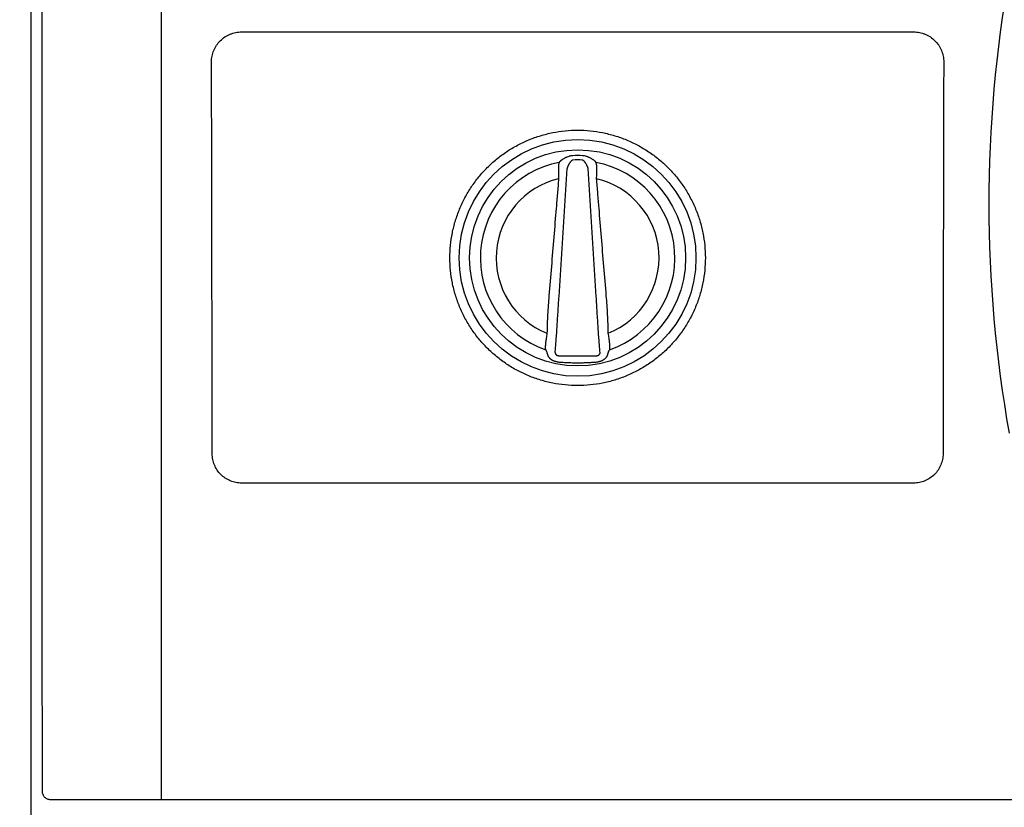
# Model space of a CAD drawing. Units: inches. Extents: x 8 to 127, y -36 to 69.
# Drawn here: x 89 to 98, y 43 to 51 of the extents above; entities that cross this region are included whole.
import ezdxf

# ---------------------------------------------------------------- set-up
doc = ezdxf.new("R2010")
doc.units = ezdxf.units.IN
doc.header["$MEASUREMENT"] = 0
for name, color, linetype in [('Hunter_Detail-Grey', 9, 'Continuous'), ('Hunter_Detail-Lt', 249, 'Continuous'), ('Hunter_Detail-Med', 1, 'Continuous'), ('Hunter_Detail-Outline', 2, 'Continuous'), ('Hunter_Grey-HatchFill', 9, 'Continuous')]:
    doc.layers.add(name, color=color, linetype=linetype)

# ---------------------------------------------------------------- blocks, each defined once
blk = doc.blocks.new('Hunter-Det-Controller-ICC-Metal')
at = {"layer": 'Hunter_Detail-Grey'}
for p, q in [((-1.0864, 9.5747), (-1.0113, 10.7653)), ((-0.7402, 9.5747), (-0.8153, 10.7653))]:
    blk.add_line(p, q, dxfattribs=at)
blk.add_arc((-0.9133, 9.505), 1.3393, 88.14901, 91.85099, dxfattribs=at)
for points, knots in [([(-0.9566, 10.8436), (-0.9588, 10.8433), (-0.963, 10.8419), (-0.9677, 10.8389), (-0.971, 10.8361), (-0.9734, 10.8338), (-0.9757, 10.8314), (-0.9786, 10.8282), (-0.982, 10.8239), (-0.9858, 10.8186), (-0.9893, 10.8131), (-0.9926, 10.8075), (-0.9957, 10.8019), (-0.9987, 10.7963), (-1.0015, 10.7907), (-1.0041, 10.7852), (-1.006, 10.7806), (-1.0075, 10.777), (-1.0088, 10.7736), (-1.0099, 10.7704), (-1.0108, 10.7673), (-1.0112, 10.7659), (-1.0113, 10.7653)], [0, 0, 0, 0, 0.066693, 0.133425, 0.166776, 0.200104, 0.233408, 0.266653, 0.332985, 0.399129, 0.465047, 0.530643, 0.595717, 0.660064, 0.723542, 0.785896, 0.846505, 0.875711, 0.903897, 0.956084, 0.979374, 1, 1, 1, 1]), ([(-0.8153, 10.7653), (-0.8155, 10.7659), (-0.8158, 10.7673), (-0.8165, 10.7695), (-0.8173, 10.7719), (-0.8185, 10.7753), (-0.8203, 10.7797), (-0.8222, 10.7842), (-0.8239, 10.7879), (-0.8256, 10.7916), (-0.8289, 10.7983), (-0.833, 10.8057), (-0.8374, 10.8131), (-0.8409, 10.8186), (-0.844, 10.823), (-0.8467, 10.8265), (-0.8488, 10.829), (-0.851, 10.8314), (-0.854, 10.8346), (-0.8581, 10.8383), (-0.8637, 10.8419), (-0.8679, 10.8433), (-0.8701, 10.8436)], [0, 0, 0, 0, 0.020539, 0.043895, 0.069291, 0.0962, 0.153531, 0.214077, 0.245119, 0.276478, 0.339972, 0.469354, 0.534947, 0.600872, 0.667008, 0.700148, 0.73334, 0.766592, 0.799889, 0.866541, 0.933286, 1, 1, 1, 1]), ([(-1.1226, 9.0555), (-1.1218, 9.063), (-1.1203, 9.0787), (-1.118, 9.1032), (-1.1158, 9.1296), (-1.1127, 9.1683), (-1.1089, 9.2205), (-1.1044, 9.2866), (-1.0999, 9.3566), (-1.0955, 9.4288), (-1.091, 9.5018), (-1.088, 9.5505), (-1.0864, 9.5747)], [0, 0, 0, 0, 0.04336, 0.09071, 0.141808, 0.196355, 0.314585, 0.442931, 0.578607, 0.718679, 0.860161, 1, 1, 1, 1]), ([(-0.7041, 9.0555), (-0.7048, 9.063), (-0.7064, 9.0787), (-0.7087, 9.1032), (-0.7109, 9.1296), (-0.714, 9.1683), (-0.7178, 9.2205), (-0.7223, 9.2866), (-0.7267, 9.3566), (-0.7312, 9.4288), (-0.7357, 9.5018), (-0.7387, 9.5505), (-0.7402, 9.5747)], [0, 0, 0, 0, 0.04336, 0.09071, 0.141808, 0.196355, 0.314585, 0.442931, 0.578607, 0.718679, 0.860161, 1, 1, 1, 1]), ([(-1.1226, 9.0555), (-1.1226, 9.0542), (-1.1224, 9.0522), (-1.122, 9.0496), (-1.1216, 9.0477), (-1.1211, 9.0459), (-1.1203, 9.0434), (-1.1192, 9.0411), (-1.1179, 9.0389), (-1.1168, 9.0372), (-1.1156, 9.0357), (-1.1138, 9.0338), (-1.1112, 9.0317), (-1.1078, 9.0295), (-1.1041, 9.0278), (-1.1004, 9.0265), (-1.0965, 9.0254), (-1.0912, 9.0243), (-1.0846, 9.0234), (-1.0792, 9.0232), (-1.0766, 9.0232)], [0, 0, 0, 0, 0.062893, 0.093715, 0.124106, 0.154262, 0.184461, 0.245093, 0.275622, 0.306301, 0.337181, 0.368329, 0.431084, 0.494174, 0.557389, 0.62063, 0.683875, 0.74711, 0.873542, 1, 1, 1, 1]), ([(-1.0766, 9.0232), (-1.063, 9.0231), (-1.0357, 9.0229), (-0.9949, 9.0226), (-0.9541, 9.0224), (-0.9133, 9.0224), (-0.8725, 9.0224), (-0.8317, 9.0226), (-0.7909, 9.0229), (-0.7637, 9.0231), (-0.7501, 9.0232)], [0, 0, 0, 0, 0.124994, 0.249991, 0.374994, 0.5, 0.625006, 0.750009, 0.875006, 1, 1, 1, 1]), ([(-0.7501, 9.0232), (-0.7474, 9.0232), (-0.7434, 9.0234), (-0.7381, 9.0239), (-0.7341, 9.0245), (-0.7302, 9.0254), (-0.7263, 9.0265), (-0.7225, 9.0278), (-0.7189, 9.0296), (-0.7155, 9.0317), (-0.7114, 9.035), (-0.7082, 9.0393), (-0.7061, 9.044), (-0.7052, 9.0471), (-0.7047, 9.0496), (-0.7042, 9.0522), (-0.7041, 9.0542), (-0.7041, 9.0555)], [0, 0, 0, 0, 0.126475, 0.189722, 0.252963, 0.316224, 0.379502, 0.442756, 0.506009, 0.569216, 0.631995, 0.75493, 0.815476, 0.875913, 0.906284, 0.937077, 1, 1, 1, 1])]:
    blk.add_open_spline(points, degree=3, knots=knots, dxfattribs=at)
at = {"layer": 'Hunter_Detail-Lt'}
for p, q in [((-4.0383, 12.0348), (2.2117, 12.0348)), ((-4.3116, 8.1131), (-4.3127, 8.7393)), ((2.486, 8.7393), (2.485, 8.1131)), ((2.2117, 7.84), (-4.0383, 7.84)), ((5.8184, 4.8957), (-5.8128, 4.8957))]:
    blk.add_line(p, q, dxfattribs=at)
blk.add_lwpolyline([(-4.7865, 15.797), (-4.7866, 11.4969), (-4.7865, 4.8957)], dxfattribs=at)
for radius in [1.1008, 1.0048]:
    blk.add_circle((-0.9133, 9.9339), radius, dxfattribs=at)
for centre, radius, start, end in [((15.0814, 10.4339), 12.1698, 169.92737, 190.07416), ((-1407.4576, 7.865), 1403.1452, 0.0357019, 0.1588191), ((1397.1428, 7.8794), 1394.6571, 179.8408062, 179.9646728), ((-0.9133, 9.9339), 0.9043, 100.84821, 250.86504), ((-0.9133, 9.9339), 0.9043, 289.13496, 79.15179), ((-0.9133, 9.9339), 0.7571, 103.47897, 247.87518), ((-0.9133, 9.9339), 0.7571, 292.12482, 76.52103)]:
    blk.add_arc(centre, radius, start, end, dxfattribs=at)
for points, knots in [([(-4.3178, 11.7544), (-4.3178, 11.7636), (-4.317, 11.7819), (-4.3117, 11.8182), (-4.2984, 11.8623), (-4.2725, 11.9111), (-4.2375, 11.9538), (-4.1949, 11.989), (-4.1543, 12.0107), (-4.1197, 12.0231), (-4.093, 12.0298), (-4.0658, 12.0339), (-4.0475, 12.0348), (-4.0383, 12.0348)], [0, 0, 0, 0, 0.062527, 0.125055, 0.249972, 0.374905, 0.499861, 0.624831, 0.749793, 0.812347, 0.8749, 0.937451, 1, 1, 1, 1]), ([(2.2117, 12.0348), (2.2208, 12.0348), (2.2392, 12.0339), (2.2664, 12.0298), (2.2931, 12.0231), (2.3276, 12.0107), (2.3682, 11.989), (2.4109, 11.9538), (2.4458, 11.9111), (2.4718, 11.8623), (2.485, 11.8182), (2.4903, 11.7819), (2.4911, 11.7636), (2.4911, 11.7544)], [0, 0, 0, 0, 0.062548, 0.125098, 0.18765, 0.250204, 0.375165, 0.500133, 0.625094, 0.75003, 0.874946, 0.937474, 1, 1, 1, 1]), ([(-4.0383, 7.84), (-4.0473, 7.84), (-4.0652, 7.8409), (-4.1005, 7.8461), (-4.1436, 7.8592), (-4.1911, 7.8846), (-4.2328, 7.9188), (-4.267, 7.9605), (-4.2882, 8.0001), (-4.3002, 8.0337), (-4.3068, 8.0598), (-4.3107, 8.0863), (-4.3116, 8.1042), (-4.3116, 8.1131)], [0, 0, 0, 0, 0.062571, 0.125142, 0.250143, 0.375142, 0.500133, 0.625087, 0.749991, 0.812502, 0.875006, 0.937504, 1, 1, 1, 1]), ([(2.485, 8.1131), (2.4849, 8.1042), (2.4841, 8.0863), (2.4788, 8.0509), (2.4657, 8.008), (2.4403, 7.9605), (2.4061, 7.9188), (2.3644, 7.8846), (2.3248, 7.8634), (2.2911, 7.8514), (2.2651, 7.8448), (2.2385, 7.8409), (2.2206, 7.84), (2.2117, 7.84)], [0, 0, 0, 0, 0.062502, 0.125006, 0.249886, 0.374803, 0.499765, 0.624738, 0.749718, 0.812286, 0.874856, 0.937425, 1, 1, 1, 1])]:
    blk.add_open_spline(points, degree=3, knots=knots, dxfattribs=at)
at = {"layer": 'Hunter_Detail-Med'}
for p, q in [((-1.0835, 10.822), (-1.0891, 10.8088)), ((-1.0813, 10.8253), (-1.0835, 10.822)), ((-0.7431, 10.822), (-0.7454, 10.8253)), ((-0.7376, 10.8088), (-0.7431, 10.822))]:
    blk.add_line(p, q, dxfattribs=at)
for centre, radius, start, end in [((-0.9133, 9.7168), 1.1679, 87.81356, 92.18644), ((4.131, 10.7207), 5.5872, 196.92933, 197.08138), ((-6.0211, 10.7401), 5.6535, 342.91951, 343.06978)]:
    blk.add_arc(centre, radius, start, end, dxfattribs=at)
for points, knots in [([(-2.1011, 9.9339), (-2.1011, 9.9727), (-2.0973, 10.0504), (-2.0801, 10.1658), (-2.0518, 10.2789), (-2.0125, 10.3888), (-1.9626, 10.4943), (-1.9026, 10.5944), (-1.8331, 10.6882), (-1.7547, 10.7747), (-1.6682, 10.8531), (-1.5744, 10.9226), (-1.4742, 10.9826), (-1.3686, 11.0326), (-1.2587, 11.0719), (-1.1454, 11.1002), (-1.0299, 11.1174), (-0.9133, 11.1231), (-0.7968, 11.1174), (-0.6813, 11.1002), (-0.568, 11.0719), (-0.4581, 11.0326), (-0.3525, 10.9827), (-0.2523, 10.9226), (-0.1585, 10.8531), (-0.072, 10.7747), (0.0064, 10.6882), (0.0759, 10.5945), (0.1359, 10.4944), (0.1859, 10.3889), (0.2252, 10.279), (0.2535, 10.1658), (0.2707, 10.0504), (0.2744, 9.9728), (0.2744, 9.9339)], [0, 0, 0, 0, 0.031262, 0.062424, 0.093682, 0.124934, 0.15617, 0.187415, 0.218665, 0.249918, 0.281175, 0.312437, 0.343703, 0.374968, 0.406229, 0.437487, 0.468745, 0.499999, 0.531248, 0.562497, 0.593754, 0.625016, 0.656281, 0.687546, 0.718808, 0.750066, 0.781319, 0.812568, 0.843814, 0.875051, 0.906302, 0.93756, 0.968727, 1, 1, 1, 1]), ([(-1.0891, 10.8088), (-1.0893, 10.8076), (-1.0897, 10.8048), (-1.0901, 10.8003), (-1.0906, 10.7949), (-1.0909, 10.7887), (-1.0913, 10.7818), (-1.0916, 10.771), (-1.0918, 10.7561), (-1.0918, 10.7366), (-1.0915, 10.7154), (-1.0908, 10.6931), (-1.0902, 10.6779), (-1.0898, 10.6702)], [0, 0, 0, 0, 0.026369, 0.059163, 0.098145, 0.143038, 0.193521, 0.249258, 0.374928, 0.516673, 0.670745, 0.833293, 1, 1, 1, 1]), ([(-0.9579, 10.8839), (-0.9643, 10.8836), (-0.9738, 10.8825), (-0.9862, 10.8798), (-0.9984, 10.8763), (-1.0102, 10.8718), (-1.0216, 10.8667), (-1.0299, 10.8626), (-1.038, 10.8582), (-1.0458, 10.8536), (-1.0533, 10.8489), (-1.0604, 10.8441), (-1.0659, 10.84), (-1.0701, 10.8367), (-1.0729, 10.8342), (-1.0755, 10.8319), (-1.0778, 10.8296), (-1.0797, 10.8275), (-1.0808, 10.826), (-1.0813, 10.8253)], [0, 0, 0, 0, 0.137069, 0.205487, 0.273705, 0.409214, 0.476364, 0.54294, 0.60877, 0.673611, 0.737136, 0.798854, 0.857934, 0.886056, 0.91293, 0.938232, 0.961555, 0.982401, 1, 1, 1, 1]), ([(-0.7454, 10.8253), (-0.7458, 10.826), (-0.7469, 10.8275), (-0.7488, 10.8296), (-0.7511, 10.8319), (-0.7537, 10.8342), (-0.7566, 10.8366), (-0.7607, 10.84), (-0.7663, 10.8441), (-0.7722, 10.8481), (-0.7771, 10.8512), (-0.7821, 10.8544), (-0.7887, 10.8582), (-0.7967, 10.8626), (-0.805, 10.8667), (-0.8136, 10.8705), (-0.8223, 10.8741), (-0.8343, 10.8782), (-0.8497, 10.8821), (-0.8624, 10.8836), (-0.8688, 10.8839)], [0, 0, 0, 0, 0.017596, 0.038433, 0.061784, 0.087121, 0.114028, 0.142132, 0.201153, 0.262893, 0.294499, 0.326463, 0.39128, 0.457098, 0.523679, 0.590828, 0.658419, 0.726364, 0.862934, 1, 1, 1, 1]), ([(-0.7368, 10.6702), (-0.7365, 10.6779), (-0.7358, 10.6931), (-0.7352, 10.7154), (-0.7348, 10.7366), (-0.7348, 10.7561), (-0.7351, 10.771), (-0.7354, 10.7818), (-0.7357, 10.7887), (-0.7361, 10.7949), (-0.7365, 10.8003), (-0.737, 10.8048), (-0.7374, 10.8076), (-0.7376, 10.8088)], [0, 0, 0, 0, 0.166707, 0.329255, 0.483327, 0.625072, 0.750742, 0.806479, 0.856962, 0.901855, 0.940837, 0.973631, 1, 1, 1, 1]), ([(-1.0898, 10.6702), (-1.0936, 10.6247), (-1.1012, 10.5339), (-1.1162, 10.3522), (-1.1348, 10.125), (-1.1573, 9.8524), (-1.1726, 9.6707), (-1.1804, 9.5799)], [0, 0, 0, 0, 0.125, 0.25, 0.5, 0.75, 1, 1, 1, 1]), ([(-0.6463, 9.5799), (-0.6541, 9.6707), (-0.6694, 9.8524), (-0.6918, 10.125), (-0.7104, 10.3522), (-0.7254, 10.5339), (-0.733, 10.6247), (-0.7368, 10.6702)], [0, 0, 0, 0, 0.25, 0.5, 0.75, 0.875, 1, 1, 1, 1]), ([(0.2744, 9.9339), (0.2744, 9.895), (0.2707, 9.8174), (0.2535, 9.702), (0.2252, 9.5889), (0.1859, 9.479), (0.136, 9.3735), (0.076, 9.2734), (0.0064, 9.1796), (-0.072, 9.0931), (-0.1585, 9.0147), (-0.2523, 8.9452), (-0.3524, 8.8851), (-0.458, 8.8352), (-0.568, 8.7959), (-0.6812, 8.7675), (-0.7967, 8.7504), (-0.9133, 8.7447), (-1.0299, 8.7504), (-1.1454, 8.7675), (-1.2586, 8.7959), (-1.3686, 8.8352), (-1.4742, 8.8851), (-1.5743, 8.9451), (-1.6681, 9.0147), (-1.7547, 9.0931), (-1.8331, 9.1796), (-1.9026, 9.2733), (-1.9626, 9.3734), (-2.0125, 9.4789), (-2.0518, 9.5888), (-2.0801, 9.7019), (-2.0973, 9.8173), (-2.1011, 9.895), (-2.1011, 9.9339)], [0, 0, 0, 0, 0.031262, 0.062424, 0.093682, 0.124934, 0.15617, 0.187415, 0.218665, 0.249917, 0.281175, 0.312437, 0.343703, 0.374967, 0.406229, 0.437488, 0.468747, 0.500003, 0.53125, 0.562498, 0.593754, 0.625016, 0.656281, 0.687546, 0.718809, 0.750066, 0.781319, 0.812568, 0.843814, 0.875051, 0.906302, 0.93756, 0.968727, 1, 1, 1, 1]), ([(-1.1804, 9.5799), (-1.1829, 9.551), (-1.1872, 9.4932), (-1.1923, 9.4063), (-1.1961, 9.3194), (-1.1978, 9.2615), (-1.1985, 9.2325)], [0, 0, 0, 0, 0.25, 0.5, 0.75, 1, 1, 1, 1]), ([(-0.6282, 9.2325), (-0.6288, 9.2615), (-0.6305, 9.3194), (-0.6343, 9.4063), (-0.6394, 9.4932), (-0.6438, 9.551), (-0.6463, 9.5799)], [0, 0, 0, 0, 0.25, 0.5, 0.75, 1, 1, 1, 1]), ([(-1.1985, 9.2325), (-1.1998, 9.2249), (-1.2023, 9.2098), (-1.2057, 9.1876), (-1.2085, 9.1664), (-1.2108, 9.1469), (-1.2125, 9.1296), (-1.2135, 9.1167), (-1.214, 9.1078), (-1.2142, 9.1024), (-1.2142, 9.0977), (-1.2142, 9.095), (-1.2141, 9.0937)], [0, 0, 0, 0, 0.16618, 0.328279, 0.482058, 0.623714, 0.749519, 0.856066, 0.901173, 0.940386, 0.973412, 1, 1, 1, 1]), ([(-0.6126, 9.0937), (-0.6125, 9.095), (-0.6124, 9.0977), (-0.6125, 9.1024), (-0.6127, 9.1078), (-0.6131, 9.1167), (-0.6141, 9.1296), (-0.6159, 9.1469), (-0.6182, 9.1664), (-0.621, 9.1876), (-0.6243, 9.2098), (-0.6268, 9.2249), (-0.6282, 9.2325)], [0, 0, 0, 0, 0.026588, 0.059614, 0.098827, 0.143934, 0.250481, 0.376286, 0.517942, 0.671721, 0.83382, 1, 1, 1, 1]), ([(-1.2098, 9.0796), (-1.209, 9.0783), (-1.2074, 9.0754), (-1.2052, 9.0707), (-1.2029, 9.065), (-1.2005, 9.0586), (-1.1981, 9.0515), (-1.1947, 9.041), (-1.1923, 9.0328), (-1.1908, 9.0272)], [0, 0, 0, 0, 0.078975, 0.17422, 0.284078, 0.406974, 0.541393, 0.6859, 1, 1, 1, 1]), ([(-0.6359, 9.0272), (-0.6343, 9.0328), (-0.6319, 9.041), (-0.6286, 9.0515), (-0.6262, 9.0586), (-0.6238, 9.065), (-0.6214, 9.0707), (-0.6192, 9.0754), (-0.6177, 9.0783), (-0.6169, 9.0796)], [0, 0, 0, 0, 0.314113, 0.45863, 0.593054, 0.715949, 0.825801, 0.921032, 1, 1, 1, 1]), ([(-1.1908, 9.0272), (-1.1901, 9.0246), (-1.1885, 9.0209), (-1.1858, 9.0162), (-1.1827, 9.0115), (-1.1792, 9.0072), (-1.1753, 9.0031), (-1.1722, 9.0002), (-1.169, 8.9974), (-1.1656, 8.9947), (-1.1622, 8.9921), (-1.1587, 8.9897), (-1.155, 8.9874), (-1.1513, 8.9853), (-1.1476, 8.9833), (-1.1424, 8.9807), (-1.1359, 8.9778), (-1.1279, 8.9748), (-1.1197, 8.9722), (-1.1114, 8.9701), (-1.103, 8.9682), (-1.0917, 8.9663), (-1.0832, 8.9654), (-1.0775, 8.965)], [0, 0, 0, 0, 0.058725, 0.088961, 0.11956, 0.181451, 0.212637, 0.243919, 0.275277, 0.306686, 0.338126, 0.369593, 0.401082, 0.432582, 0.464091, 0.495607, 0.558645, 0.621692, 0.684744, 0.747799, 0.810854, 0.87391, 1, 1, 1, 1]), ([(-0.7492, 8.965), (-0.7435, 8.9654), (-0.7321, 8.9666), (-0.718, 8.9693), (-0.707, 8.9722), (-0.6988, 8.9748), (-0.6908, 8.9778), (-0.6829, 8.9813), (-0.6753, 8.9852), (-0.6692, 8.9889), (-0.6645, 8.9921), (-0.661, 8.9947), (-0.6577, 8.9974), (-0.6545, 9.0002), (-0.6514, 9.0031), (-0.6484, 9.0062), (-0.6457, 9.0094), (-0.6432, 9.0127), (-0.6408, 9.0162), (-0.6388, 9.0197), (-0.6371, 9.0234), (-0.6362, 9.0259), (-0.6359, 9.0272)], [0, 0, 0, 0, 0.12607, 0.252136, 0.315184, 0.378234, 0.441278, 0.504313, 0.567337, 0.630319, 0.661783, 0.693224, 0.724634, 0.755999, 0.787281, 0.81846, 0.849508, 0.880377, 0.910972, 0.9412, 0.970942, 1, 1, 1, 1]), ([(-1.0775, 8.965), (-1.0638, 8.964), (-1.0365, 8.9622), (-0.9955, 8.9603), (-0.9544, 8.9591), (-0.9133, 8.9587), (-0.8723, 8.9591), (-0.8312, 8.9603), (-0.7902, 8.9622), (-0.7628, 8.964), (-0.7492, 8.965)], [0, 0, 0, 0, 0.124997, 0.249995, 0.374995, 0.499998, 0.625001, 0.750002, 0.875002, 1, 1, 1, 1])]:
    blk.add_open_spline(points, degree=3, knots=knots, dxfattribs=at)
at = {"layer": 'Hunter_Detail-Outline'}
for points, knots in [([(-5.8908, 4.9732), (-5.8913, 5.8671), (-5.8929, 9.4546), (-5.8924, 13.0421), (-5.8908, 15.6679)], [0, 0, 0, 0, 0.249174, 1, 1, 1, 1]), ([(-5.8128, 4.8957), (-5.8229, 4.8957), (-5.8435, 4.8998), (-5.8694, 4.9171), (-5.8867, 4.9428), (-5.8908, 4.9631), (-5.8908, 4.9732)], [0, 0, 0, 0, 0.251688, 0.50233, 0.751613, 1, 1, 1, 1])]:
    blk.add_open_spline(points, degree=3, knots=knots, dxfattribs=at)

msp = doc.modelspace()

# ---------------------------------------------------------------- hatches: boundary and pattern name
at = {"layer": 'Hunter_Grey-HatchFill'}
h = msp.add_hatch(dxfattribs=at)
h.set_pattern_fill('AR-SAND', color=256, scale=0.25)
h.set_pattern_definition([(37.5, (86.20767, 31.98322), (-0.0157483, 0.481706), [0, -0.38, 0, -0.425, 0, -0.40625]), (7.5, (86.2077, 31.9832), (0.442444, 0.705537), [0, -0.205, 0, -0.3425, 0, -0.13125]), (327.5, (85.90017, 31.98322), (0.7785355, 0.001415), [0, -0.125, 0, -0.45, 0, -0.5875]), (317.5, (85.9002, 31.9832), (0.751532, 0.219419), [0, -0.0625, 0, -0.295, 0, -0.3375])])
h.paths.add_polyline_path([(93.1023, 54.768), (94.0347, 55.5083), (95.4898, 55.5083), (96.8729, 55.5515), (98.2847, 55.5083), (99.0195, 56.6892), (100.5818, 56.8722), (102.1554, 56.6036), (102.9997, 56.0026), (103.5626, 55.0179), (103.3324, 53.3683), (103.6138, 52.2302), (104.4582, 50.8619), (104.7633, 49.4168), (104.6548, 48.0741), (104.283, 46.7314), (104.2475, 44.6914), (105.3717, 45.0853), (105.3717, 41.4028), (103.6698, 39.6352), (103.6287, 38.217), (103.1763, 36.9838), (101.6958, 36.7166), (100.5764, 36.3186), (97.6352, 35.2801), (97.6352, 37.3331), (97.7075, 37.3331), (97.7395, 37.3463), (97.7528, 37.3783), (97.7528, 38.2315), (97.8353, 38.2315), (97.8353, 38.4636), (101.5962, 38.4636), (101.5962, 42.5056), (103.9002, 42.8845), (103.9002, 45.0868), (103.841, 46.6261), (101.5962, 46.9103), (101.5962, 52.637), (101.7436, 52.637), (101.7651, 52.6622), (101.7726, 52.6836), (102.1947, 52.7044), (102.2239, 52.7264), (102.2422, 52.7627), (102.2622, 52.8564), (102.2788, 53.0413), (102.2831, 53.3101), (102.2732, 53.5099), (102.2456, 53.6911), (102.2251, 53.7369), (102.1938, 53.7608), (102.136, 53.7655), (101.7712, 53.7815), (101.7623, 53.807), (101.7527, 53.823), (101.7436, 53.828), (101.5962, 53.828), (101.5962, 53.9916), (101.6532, 53.9916), (101.6532, 54.768)])
h.paths.add_polyline_path([(86.3466, 38.4636), (90.9294, 38.4636), (90.9294, 38.2315), (91.012, 38.2315), (91.012, 37.3783), (91.0253, 37.3463), (91.0572, 37.3331), (91.1296, 37.3331), (91.1296, 33.5577), (90.4156, 33.4429), (90.0111, 33.4208), (88.9738, 33.8816), (87.6716, 36.6541), (87.0316, 37.373), (86.5459, 37.4501), (86.2077, 37.7529)])
edge = h.paths.add_edge_path()
edge.add_line((94.2646, 36.947), (94.2646, 34.7374))
edge.add_line((94.2646, 34.7374), (94.4022, 34.7031))
edge.add_line((94.4022, 34.7031), (94.6618, 34.5002))
edge.add_line((94.6618, 34.5002), (95.1917, 34.3959))
edge.add_line((95.1917, 34.3959), (95.769, 34.5677))
edge.add_line((95.769, 34.5677), (96.1817, 34.8377))
edge.add_line((96.1817, 34.8377), (96.4154, 34.9427))
edge.add_line((96.4154, 34.9427), (96.8026, 35.1677))
edge.add_line((96.8026, 35.1677), (96.8026, 37.3331))
edge.add_line((96.8026, 37.3331), (96.7302, 37.3331))
edge.add_line((96.7302, 37.3331), (96.685, 37.3783))
edge.add_line((96.685, 37.3783), (96.685, 38.2315))
edge.add_line((96.685, 38.2315), (96.6024, 38.2315))
edge.add_line((96.6024, 38.2315), (96.6024, 38.4636))
edge.add_line((96.6024, 38.4636), (94.545, 38.4636))
edge.add_line((94.545, 38.4636), (94.545, 38.2057))
edge.add_line((94.545, 38.2057), (94.4293, 38.2057))
edge.add_line((94.4293, 38.2057), (94.4293, 37.0103))
edge.add_arc((94.366, 37.0103), 0.0634, -90, 0, ccw=False)
edge.add_line((94.366, 36.947), (94.2646, 36.947))
edge = h.paths.add_edge_path()
edge.add_line((93.0981, 33.7847), (93.0981, 36.947))
edge.add_line((93.0981, 36.947), (92.9967, 36.947))
edge.add_arc((92.9967, 37.0103), 0.0634, 180, 270, ccw=False)
edge.add_line((92.9334, 37.0103), (92.9334, 38.2057))
edge.add_line((92.9334, 38.2057), (92.8176, 38.2057))
edge.add_line((92.8176, 38.2057), (92.8176, 38.4636))
edge.add_line((92.8176, 38.4636), (92.1623, 38.4636))
edge.add_line((92.1623, 38.4636), (92.1623, 38.2315))
edge.add_line((92.1623, 38.2315), (92.0798, 38.2315))
edge.add_line((92.0798, 38.2315), (92.0798, 37.3783))
edge.add_line((92.0798, 37.3783), (92.0345, 37.3331))
edge.add_line((92.0345, 37.3331), (91.9622, 37.3331))
edge.add_line((91.9622, 37.3331), (91.9622, 33.5695))
edge.add_line((91.9622, 33.5695), (92.96, 33.5202))
edge.add_line((92.96, 33.5202), (93.0981, 33.7847))

# ---------------------------------------------------------------- linework, layer by layer
at = {"layer": 'Hunter_Detail-Lt'}
msp.add_line((89.4279, 54.4675), (89.4279, 38.6866), dxfattribs=at)

# ---------------------------------------------------------------- block references
at = {"layer": 'Hunter_Detail-Outline'}
msp.add_blockref('Hunter-Det-Controller-ICC-Metal', (95.4257, 38.6349), dxfattribs=at)

doc.saveas('drawing.dxf')
